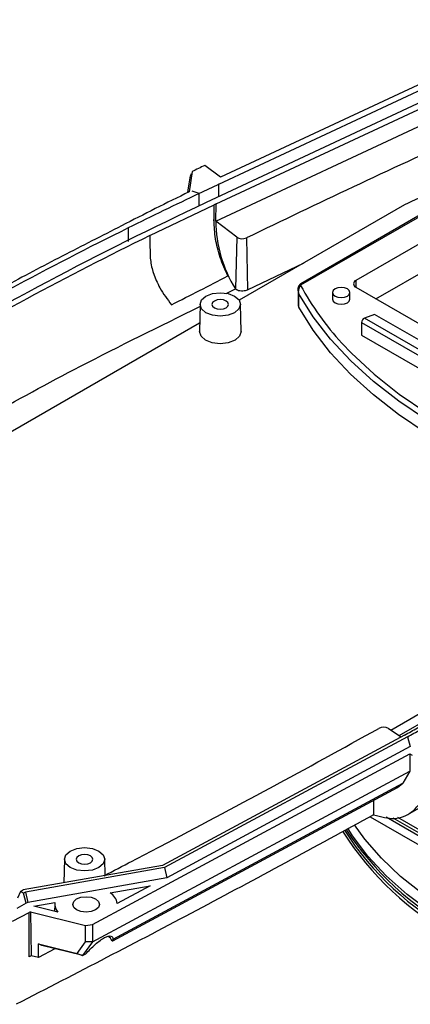
# Model space of a CAD drawing. Extents: x 5 to 292, y 5 to 205.
# Drawn here: x 183 to 195, y 50 to 79 of the extents above; entities that cross this region are included whole.
import ezdxf

# ---------------------------------------------------------------- set-up
doc = ezdxf.new("R2010")
doc.units = 0
doc.layers.get('0').update_dxf_attribs({"linetype": 'CONTINUOUS'})

msp = doc.modelspace()

# ---------------------------------------------------------------- linework, layer by layer
at = {"color": 7, "linetype": 'CONTINUOUS'}
for p, q in [((198.9548, 79.0303), (188.844, 74.3049)), ((188.8001, 74.0987), (196.2787, 77.594)), ((196.5036, 77.3277), (188.7123, 73.6863)), ((188.7155, 73.5068), (196.8067, 77.2884)), ((188.7028, 72.9905), (196.7777, 76.7645)), ((198.6574, 75.3441), (191.2497, 71.0687)), ((198.6865, 75.4031), (191.2507, 71.1115)), ((187.996, 74.4766), (187.906, 73.8701)), ((187.9527, 74.4083), (187.9439, 74.3489)), ((188.844, 74.3049), (188.3763, 74.6633)), ((198.5632, 74.4791), (192.9057, 71.2139)), ((188.2067, 73.8195), (187.998, 73.8936)), ((188.7155, 73.5068), (188.6529, 73.4776)), ((188.7028, 72.9905), (188.7155, 73.5068)), ((193.5069, 70.6626), (198.5632, 73.5809)), ((186.7259, 72.5563), (188.6529, 73.4776)), ((188.6529, 73.0538), (188.6529, 73.4776)), ((194.3638, 73.4785), (189.4081, 70.6183)), ((188.6529, 72.9981), (188.6529, 73.0538)), ((189.3319, 72.5084), (188.7028, 72.9905)), ((186.7259, 72.5563), (186.7265, 72.4027)), ((186.7265, 72.4027), (186.7327, 71.9295)), ((189.3319, 72.5084), (189.2927, 70.9604)), ((189.6213, 72.4893), (189.6528, 70.9365)), ((189.6527, 70.9365), (191.3555, 71.7422)), ((186.8199, 71.4778), (186.918, 71.2147)), ((189.0169, 70.8227), (189.2927, 70.9604)), ((191.1744, 70.9596), (191.1732, 70.4975)), ((191.184, 71.0131), (191.1874, 71.0225)), ((191.1924, 71.0428), (191.1907, 71.0378)), ((191.1926, 71.0427), (191.1916, 71.0405)), ((191.2497, 71.0687), (191.2483, 71.0654)), ((191.2491, 71.0692), (191.2497, 71.0687)), ((192.2047, 70.8535), (192.2047, 70.6493)), ((192.7297, 70.6493), (192.7297, 70.8535)), ((192.9057, 71.0098), (196.7281, 68.8026)), ((191.1968, 70.817), (191.1982, 70.8349)), ((191.1968, 70.4087), (191.1968, 70.817)), ((188.2322, 70.4988), (188.2147, 69.6824)), ((189.4646, 69.6824), (189.4472, 70.4988)), ((193.4685, 70.1971), (193.1625, 70.0828)), ((195.6548, 68.6437), (193.1625, 70.0828)), ((195.867, 68.8121), (193.4685, 70.1971)), ((188.2201, 69.9326), (180.9729, 65.7498)), ((193.0795, 69.9545), (195.5718, 68.5154)), ((193.0795, 69.9545), (193.0795, 69.5715)), ((193.0795, 69.5715), (195.4576, 68.1984)), ((193.9542, 57.7321), (203.8927, 63.4682)), ((194.2008, 57.5682), (201.4744, 61.7662)), ((194.3624, 57.5841), (187.1061, 53.6787)), ((193.8852, 57.7779), (194.26, 57.5289)), ((194.4508, 57.533), (187.1702, 53.6145)), ((194.4508, 57.533), (194.5392, 57.237)), ((185.0085, 51.9013), (194.5278, 57.0246)), ((194.5392, 57.237), (187.2343, 53.3054)), ((194.5278, 57.0246), (194.5203, 56.501)), ((194.5278, 57.0246), (194.5977, 56.9781)), ((185.0077, 51.3813), (194.5203, 56.501)), ((194.5203, 56.501), (194.3189, 56.1427)), ((185.6257, 51.4639), (194.3189, 56.1427)), ((194.1541, 56.0161), (194.3189, 56.1427)), ((185.6143, 51.42), (194.1541, 56.0161)), ((193.4392, 55.6314), (193.4392, 55.1959)), ((194.4671, 55.2081), (194.7926, 55.3923)), ((193.3312, 55.1376), (202.1284, 50.0579)), ((193.8166, 55.131), (202.2236, 50.2766)), ((202.2914, 50.321), (194.0228, 55.0955)), ((194.154, 55.1217), (202.6675, 50.2059)), ((184.163, 53.8648), (184.1478, 53.1568)), ((185.3882, 53.3873), (185.378, 53.8648)), ((187.1061, 53.6787), (182.9313, 52.9422)), ((187.1702, 53.6145), (182.9977, 52.8784)), ((187.1702, 53.6145), (187.2343, 53.3054)), ((187.2343, 53.3054), (183.064, 52.5697)), ((182.8443, 52.892), (182.7541, 52.697)), ((182.8443, 52.892), (182.9313, 52.9422)), ((182.9327, 52.8409), (182.8443, 52.892)), ((182.9977, 52.8784), (182.9327, 52.8409)), ((183.0192, 52.5439), (182.9327, 52.8409)), ((182.9977, 52.8784), (183.064, 52.5697)), ((185.5347, 52.8547), (186.7328, 53.066)), ((186.7328, 53.066), (185.7504, 52.5373)), ((183.0192, 52.5439), (182.7371, 52.381)), ((183.064, 52.5697), (183.0192, 52.5439)), ((183.2434, 52.4505), (183.8815, 52.563)), ((182.6073, 52.0068), (183.1109, 52.2672)), ((183.1109, 50.9404), (183.1109, 52.2672)), ((183.147, 52.2859), (184.802, 51.8803)), ((183.147, 52.2859), (183.1704, 50.9711)), ((183.9708, 52.2722), (183.2434, 52.4505)), ((183.8768, 52.5151), (183.8721, 52.2963)), ((184.7998, 51.3858), (184.802, 51.8803)), ((184.802, 51.8803), (185.0085, 51.9013)), ((185.0085, 51.9013), (185.0062, 51.384)), ((184.545, 51.037), (184.7998, 51.3858)), ((185.0077, 51.3813), (184.7113, 50.9755)), ((185.0062, 51.384), (184.7998, 51.3858)), ((185.0062, 51.384), (185.0077, 51.3813)), ((185.6257, 51.4639), (185.5945, 51.4144)), ((185.5945, 51.4144), (185.6143, 51.42)), ((183.3828, 51.3218), (184.545, 51.037)), ((183.3898, 50.9173), (183.3828, 51.3218)), ((183.4846, 51.2746), (183.3828, 51.3218)), ((183.8755, 51.1788), (183.3898, 50.9173)), ((184.714, 50.9732), (183.4846, 51.2746)), ((183.1704, 50.9711), (183.1109, 50.9404)), ((183.3898, 50.9173), (183.1704, 50.9711)), ((184.545, 51.037), (184.7113, 50.9755)), ((184.7113, 50.9755), (184.714, 50.9732)), ((184.7986, 51.0188), (184.714, 50.9732))]:
    msp.add_line(p, q, dxfattribs=at)
at = {"color": 8, "linetype": 'CONTINUOUS'}
for p, q in [((188.8001, 73.7273), (188.8001, 74.0987)), ((188.2067, 73.4405), (188.2067, 73.8195)), ((186.077, 72.7867), (186.077, 72.3818)), ((192.9057, 71.2139), (192.9057, 71.0098))]:
    msp.add_line(p, q, dxfattribs=at)
at = {"color": 7, "linetype": 'CONTINUOUS', "flags": 128}
for points in [[(187.8707, 73.8523), (187.8913, 73.992), (187.9439, 74.3489)], [(189.2693, 70.7425), (189.401, 70.6287), (189.4472, 70.4945), (189.4009, 70.3603), (189.2692, 70.2465), (189.0721, 70.1705), (188.8396, 70.1438), (188.6071, 70.1705), (188.41, 70.2465), (188.2783, 70.3603), (188.2321, 70.4945), (188.2784, 70.6288), (188.4101, 70.7425), (188.6072, 70.8186), (188.8397, 70.8452), (189.0722, 70.8185), (189.2693, 70.7425)], [(191.1903, 71.0376), (191.1886, 71.0323), (191.1874, 71.0225)], [(191.2513, 71.1082), (191.2432, 71.101), (191.2436, 71.0868), (191.2457, 71.0774), (191.2476, 71.0721), (191.249, 71.0693), (191.2491, 71.0692), (191.2491, 71.0692)], [(192.6529, 70.9606), (192.5677, 70.9935), (192.4673, 71.005), (192.3668, 70.9935), (192.2816, 70.9606), (192.2247, 70.9115), (192.2047, 70.8535), (192.2247, 70.7955), (192.2816, 70.7463), (192.3668, 70.7135), (192.4672, 70.7019), (192.5677, 70.7135), (192.6528, 70.7463), (192.7097, 70.7955), (192.7297, 70.8534), (192.7098, 70.9114), (192.6529, 70.9606)], [(188.6629, 70.3925), (188.744, 70.3612), (188.8396, 70.3502), (188.9353, 70.3612), (189.0164, 70.3924), (189.0706, 70.4393), (189.0897, 70.4945), (189.0706, 70.5497), (189.0165, 70.5965), (188.9354, 70.6278), (188.8397, 70.6388), (188.744, 70.6278), (188.6629, 70.5966), (188.6087, 70.5498), (188.5897, 70.4945), (188.6087, 70.4393), (188.6629, 70.3925)], [(202.471, 64.305), (201.2733, 64.5554), (200.1104, 64.8556), (198.9886, 65.204), (197.9138, 65.5987), (196.8918, 66.0376), (195.9279, 66.5184), (195.0274, 67.0385), (194.1951, 67.5952), (193.4353, 68.1855), (192.7522, 68.8061), (192.1493, 69.4539), (191.6299, 70.1254), (191.1968, 70.817)], [(192.2047, 70.6493), (192.2247, 70.5914), (192.2816, 70.5422), (192.3668, 70.5093), (192.4672, 70.4978), (192.5677, 70.5093), (192.6528, 70.5422), (192.7097, 70.5913), (192.7297, 70.6493), (192.7297, 70.6493)], [(202.4428, 63.9019), (201.248, 64.153), (200.088, 64.4537), (198.969, 64.8023), (197.8969, 65.1971), (196.8776, 65.6359), (195.9163, 66.1164), (195.0181, 66.636), (194.188, 67.1921), (193.4301, 67.7815), (192.7487, 68.4013), (192.1473, 69.048), (191.6291, 69.7183), (191.1968, 70.4087)], [(189.4646, 69.6824), (189.4647, 69.6779), (189.4171, 69.5399), (189.2816, 69.4228), (189.0788, 69.3446), (188.8396, 69.3172), (188.6004, 69.3446), (188.3977, 69.4229), (188.2622, 69.5399), (188.2147, 69.678), (188.2147, 69.6824)], [(192.4882, 69.3307), (192.7733, 69.0312), (193.4506, 68.4028), (194.2065, 67.8049), (195.037, 67.241), (195.9375, 66.7141), (196.903, 66.2271), (197.9283, 65.7827), (199.0078, 65.3832), (200.1354, 65.031), (201.3051, 64.7279), (202.5105, 64.4755)], [(202.9628, 49.5968), (201.8413, 49.7596), (200.7471, 49.9756), (199.6876, 50.2431), (198.6703, 50.5605), (197.702, 50.9255), (196.7895, 51.3356), (195.9391, 51.7879), (195.1565, 52.2794), (194.4473, 52.8067), (193.8163, 53.3661), (193.2678, 53.9538), (192.8056, 54.5658), (192.6617, 54.79)], [(202.1284, 50.0579), (201.076, 50.2509), (200.0535, 50.4916), (199.0674, 50.7785), (198.124, 51.1098), (197.2293, 51.4834), (196.3889, 51.897), (195.6082, 52.3478), (194.8921, 52.833), (194.2451, 53.3496), (193.6714, 53.8943), (193.1746, 54.4636), (192.8639, 54.8903)], [(185.2001, 54.1084), (185.3318, 53.9946), (185.378, 53.8604), (185.3317, 53.7262), (185.2, 53.6124), (185.0029, 53.5364), (184.7704, 53.5097), (184.5379, 53.5364), (184.3408, 53.6125), (184.2091, 53.7263), (184.1629, 53.8605), (184.2092, 53.9947), (184.3409, 54.1085), (184.538, 54.1845), (184.7705, 54.2112), (185.003, 54.1845), (185.2001, 54.1084)], [(184.5937, 53.7584), (184.6748, 53.7271), (184.7704, 53.7161), (184.8661, 53.7271), (184.9472, 53.7584), (185.0014, 53.8052), (185.0205, 53.8604), (185.0015, 53.9157), (184.9473, 53.9625), (184.8662, 53.9938), (184.7705, 54.0048), (184.6748, 53.9938), (184.5937, 53.9625), (184.5395, 53.9157), (184.5205, 53.8605), (184.5395, 53.8052), (184.5937, 53.7584)], [(185.0971, 52.6717), (185.1838, 52.5968), (185.2142, 52.5084), (185.1837, 52.42), (185.097, 52.3451), (184.9672, 52.2951), (184.8142, 52.2775), (184.6611, 52.2951), (184.5313, 52.3452), (184.4446, 52.4201), (184.4142, 52.5085), (184.4447, 52.5968), (184.5314, 52.6717), (184.6612, 52.7218), (184.8143, 52.7393), (184.9673, 52.7218), (185.0971, 52.6717)], [(183.147, 52.2859), (183.1268, 52.2755), (183.1109, 52.2672)]]:
    msp.add_lwpolyline(points, dxfattribs=at)
at = {"color": 7, "linetype": 'CONTINUOUS'}
for centre, radius, start, end in [((292.619, -138.1274), 236.9524, 116.099462, 116.20192), ((243.6068, -43.1691), 129.4431, 115.049664, 115.339963), ((242.4902, -37.2075), 123.7645, 116.169756, 117.218814), ((242.4977, -40.8404), 126.8637, 115.337352, 116.406361), ((236.0443, -27.9188), 112.0889, 114.978081, 120.408273), ((192.639, 73.0335), 3.9364, 180.62534, 211.77915), ((238.4385, -32.8241), 117.8786, 116.372099, 120.254919), ((233.4074, -23.0039), 106.3528, 116.035704, 120.497474), ((189.4942, 72.7638), 0.3026, 237.57334, 294.83948), ((192.9444, 71.1118), 0.1092, 110.77194, 249.20509), ((193.2278, 69.9495), 0.1484, 116.10664, 178.10143), ((193.7328, 57.5128), 0.3058, 60.10845, 116.97112), ((200.2405, 59.5855), 9.1461, 212.24576, 241.59607), ((200.0357, 59.5005), 8.8648, 212.55925, 242.11693), ((200.3029, 59.8184), 9.2072, 213.32412, 241.53215), ((185.3019, 52.4645), 0.4543, 9.2176, 59.17141), ((184.231, 52.5112), 0.3533, 171.56027, 222.56574), ((185.2024, 51.2061), 0.444, 27.98606, 52.05614)]:
    msp.add_arc(centre, radius, start, end, dxfattribs=at)
at = {"color": 8, "linetype": 'CONTINUOUS'}
for centre, radius, start, end in [((191.2365, 71.0156), 0.0512, 76.66216, 154.44263), ((191.2375, 71.0201), 0.0505, 76.73117, 153.29784), ((198.7778, 75.137), 8.5599, 208.40267, 222.71172)]:
    msp.add_arc(centre, radius, start, end, dxfattribs=at)
at = {"color": 7, "linetype": 'CONTINUOUS'}
msp.add_ellipse((191.6732, 70.497), major_axis=(0.5, 0), ratio=0.5772877, start_param=3.1400546, end_param=3.4520039, dxfattribs=at)
for points, knots in [([(199.6858, 77.1518), (198.4826, 76.6094), (196.1859, 75.574), (192.8222, 74.0257), (190.6883, 73.0015), (189.6212, 72.4893)], [0, 0, 0, 0, 0.354899, 0.6774161, 1, 1, 1, 1]), ([(197.1682, 74.7618), (196.8078, 74.5981), (195.8704, 74.1722), (194.9378, 73.7428), (194.3638, 73.4785)], [0, 0, 0, 0, 0.38443038, 1, 1, 1, 1]), ([(188.6529, 72.9981), (188.6502, 73.0013), (188.6451, 73.0072), (188.6433, 73.0207), (188.6459, 73.0364), (188.6504, 73.0475), (188.6529, 73.0538)], [0, 0, 0, 0, 0.2656321, 0.4883491, 0.7102441, 1, 1, 1, 1]), ([(189.0645, 71.3482), (188.984, 71.5324), (188.823, 71.9009), (188.6777, 72.4792), (188.6612, 72.8237), (188.6529, 72.9981)], [0, 0, 0, 0, 0.3305292, 0.6610617, 1, 1, 1, 1]), ([(185.8815, 72.8521), (185.2866, 72.55), (184.0967, 71.9457), (181.7582, 70.7116), (180.0608, 69.7519), (178.9296, 69.1123)], [0, 0, 0, 0, 0.2501166, 0.5002351, 1, 1, 1, 1]), ([(186.7327, 71.9295), (186.75, 71.7949), (186.7692, 71.6455), (186.8153, 71.493), (186.8199, 71.4778)], [0, 0, 0, 0, 0.9004072, 1, 1, 1, 1]), ([(186.918, 71.2147), (186.9537, 71.1384), (187.0724, 70.8839), (187.252, 70.6495), (187.3777, 70.4855)], [0, 0, 0, 0, 0.29982168, 1, 1, 1, 1]), ([(187.3777, 70.4855), (187.6588, 70.6271), (188.2211, 70.9105), (188.7834, 71.2023), (189.0645, 71.3482)], [0, 0, 0, 0, 0.5000001, 1, 1, 1, 1]), ([(189.2927, 70.9604), (189.3118, 70.9484), (189.3501, 70.9244), (189.4296, 70.9048), (189.5142, 70.9008), (189.5927, 70.9119), (189.6342, 70.9289), (189.6528, 70.9365)], [0, 0, 0, 0, 0.20798701, 0.41597402, 0.62396102, 0.83194803, 1, 1, 1, 1]), ([(191.1809, 70.8934), (191.1797, 70.9003), (191.1758, 70.9219), (191.1721, 70.9531), (191.1794, 70.99), (191.184, 71.0132)], [0, 0, 0, 0, 0.1453414, 0.4606708, 1, 1, 1, 1]), ([(191.2483, 71.0654), (191.2377, 71.0534), (191.2184, 71.0316), (191.1996, 70.9853), (191.1905, 70.9459), (191.1839, 70.9132), (191.1818, 70.8995), (191.1809, 70.8934)], [0, 0, 0, 0, 0.2917245, 0.5298519, 0.8078284, 0.9156741, 1, 1, 1, 1]), ([(191.1982, 70.8349), (191.1924, 70.8502), (191.1855, 70.8684), (191.1815, 70.89), (191.1809, 70.8934)], [0, 0, 0, 0, 0.8386073, 1, 1, 1, 1]), ([(191.2494, 71.11), (191.2312, 71.0954), (191.203, 71.0727), (191.1897, 71.0353), (191.185, 71.0221)], [0, 0, 0, 0, 0.6469022, 1, 1, 1, 1]), ([(180.2304, 66.1786), (180.7494, 66.4834), (182.1833, 67.3255), (184.824, 68.7619), (187.0251, 69.8398), (188.2307, 70.4302)], [0, 0, 0, 0, 0.204153, 0.5640871, 1, 1, 1, 1]), ([(194.3624, 57.5841), (194.4941, 57.6551), (194.7293, 57.782), (194.9631, 57.9096), (195.066, 57.9658)], [0, 0, 0, 0, 0.5599999, 1, 1, 1, 1]), ([(194.4508, 57.533), (194.582, 57.6038), (194.8164, 57.7301), (195.0494, 57.8573), (195.1519, 57.9133)], [0, 0, 0, 0, 0.55999993, 1, 1, 1, 1]), ([(185.3542, 53.3696), (185.9162, 53.6615), (187.5903, 54.5309), (190.3524, 55.9936), (192.5135, 57.188), (193.5942, 57.7853)], [0, 0, 0, 0, 0.2017291, 0.600818, 1, 1, 1, 1]), ([(193.4392, 55.1959), (193.6551, 55.1382), (194.086, 55.0231), (194.6037, 55.2404), (194.9749, 55.7114), (195.0485, 56.2166), (195.0853, 56.4691)], [0, 0, 0, 0, 0.2507864, 0.5005884, 0.7503269, 1, 1, 1, 1]), ([(194.1232, 56.0032), (194.1249, 56.0032), (194.1368, 56.0038), (194.1461, 56.0105), (194.1541, 56.0161)], [0, 0, 0, 0, 0.1446239, 1, 1, 1, 1]), ([(193.4392, 55.1959), (191.6759, 54.235), (188.1478, 52.3124), (184.5295, 50.4465), (182.7196, 49.5132)], [0, 0, 0, 0, 0.49980493, 1, 1, 1, 1]), ([(184.7986, 51.0188), (184.8912, 51.1172), (185.0229, 51.2571), (185.2112, 51.4108), (185.3052, 51.4755), (185.3692, 51.5135), (185.4274, 51.5413), (185.4975, 51.5648), (185.5983, 51.5668), (185.6144, 51.5064), (185.6257, 51.4639)], [0, 0, 0, 0, 0.2775048, 0.3943484, 0.4481171, 0.4999999, 0.551802, 0.6056516, 0.7224952, 1, 1, 1, 1])]:
    msp.add_open_spline(points, degree=3, knots=knots, dxfattribs=at)

doc.saveas('drawing.dxf')
